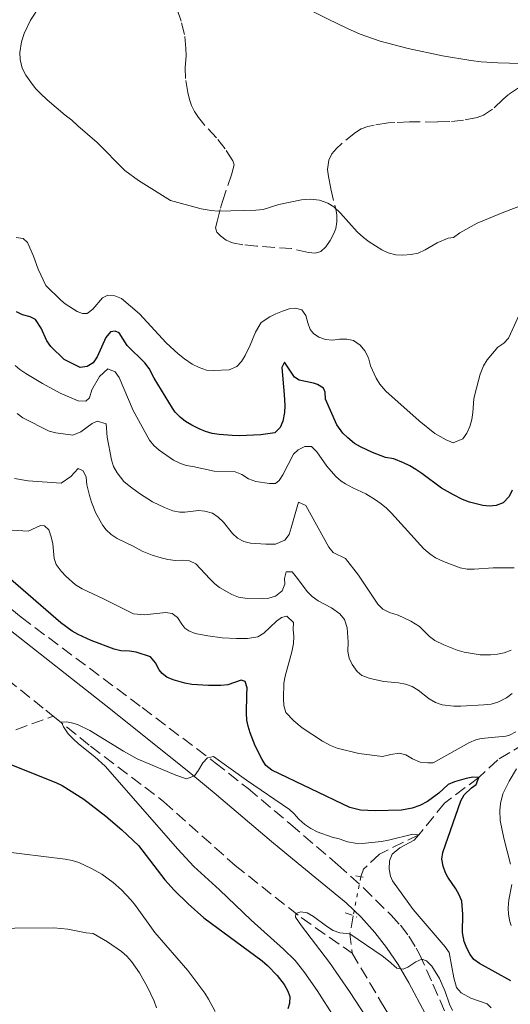
# Model space of a CAD drawing. Units: metres. Extents: x 597734 to 601215, y 4692103 to 4694465.
# Drawn here: x 598586 to 598656, y 4693739 to 4693880 of the extents above; entities that cross this region are included whole.
import ezdxf

# ---------------------------------------------------------------- set-up
doc = ezdxf.new("R2010")
doc.units = ezdxf.units.M
doc.header["$MEASUREMENT"] = 0
for name, pattern in [('DGN Style 2', [1.7399219301090239, 1.043953158065414, -0.6959687720436097]), ('DGN Style 3', [2.435890702152634, 1.739921930109024, -0.6959687720436097]), ('DGN Style 5', [1.217945351076317, 0.5219765790327072, -0.6959687720436097])]:
    doc.linetypes.add(name, pattern=pattern)
for name, color, linetype, lineweight in [('Barranco lineal', 142, 'DGN Style 3', 13), ('Barranco lineal no visto', 142, 'DGN Style 5', 0), ('Camino', 7, 'DGN Style 3', 0), ('Curva de nivel directora', 30, 'Continuous', 30), ('Curva de nivel intermedia', 30, 'Continuous', 0), ('Margen derecho', 7, 'Continuous', 0), ('Pontón-alcantarilla (pasos de agua)', 1, 'DGN Style 2', 0), ('Zona arbolada', 92, 'DGN Style 3', 0)]:
    doc.layers.add(name, color=color, linetype=linetype, lineweight=lineweight)

msp = doc.modelspace()

# ---------------------------------------------------------------- linework, layer by layer
at = {"layer": 'Barranco lineal', "color": 142, "linetype": 'DGN Style 3', "lineweight": 13, "extrusion": (0.3178828855252382, -0.2426412044733013, 0.9165564450604741), "elevation": -948290.1350759957, "flags": 128}
msp.add_lwpolyline([(4094260.113446493, 2174269.414601096), (4094257.777445666, 2174268.114293387), (4094255.749660654, 2174266.013796318)], dxfattribs=at)
at = {"layer": 'Barranco lineal', "color": 142, "linetype": 'DGN Style 3', "lineweight": 13}
for points in [[(598688.0999999996, 4693877.800000001, 385), (598684.9000000004, 4693861.52, 380), (598680.4299999997, 4693844.49, 375), (598674.3300000001, 4693829.84, 370), (598670.5800000001, 4693815.77, 365), (598670.2599999999, 4693803.41, 361.7400000000052), (598668.8799999999, 4693798.83, 360.8999999999942), (598667.0599999996, 4693795.180000001, 360), (598663.2000000002, 4693789.02, 357.6900000000023), (598662.4500000002, 4693785.470000001, 356.7400000000052), (598660.5599999996, 4693781.279999999, 355), (598657.9199999999, 4693776.34, 354.1600000000035), (598654.1200000001, 4693774.039999999, 352.5800000000018), (598651.4400000004, 4693771.529999999, 350), (598646.5, 4693767.859999999, 347.4799999999959), (598642.8499999996, 4693763.33, 345), (598637.2199999997, 4693760.560000001, 342.7899999999936), (598634.9299999997, 4693758.4, 341.5299999999988), (598634.5599999996, 4693757.300000001, 341.5299999999988)], [(598560.8300000001, 4693798.600000001, 349.4900000000052), (598567.8700000001, 4693796, 349.0299999999988), (598574.79, 4693792.17, 347.7700000000041), (598582.0499999998, 4693787.09, 346.4100000000035), (598589.4900000002, 4693781.17, 345.25), (598590.5700000003, 4693780.300000001, 345.1300000000047)], [(598479.0199999996, 4693743.029999999, 370), (598503.1600000003, 4693748.15, 365), (598526.2199999997, 4693751.949999999, 360), (598536.2800000003, 4693757.060000001, 359.1600000000035), (598542.5499999998, 4693762.4, 358), (598548, 4693764.029999999, 356.429999999993), (598553.4100000003, 4693764.060000001, 355), (598561.1200000001, 4693767.65, 354.4700000000012), (598567.6600000003, 4693771.310000001, 352.7899999999936), (598573.6100000005, 4693773.029999999, 351.320000000007), (598577.5599999996, 4693774.210000001, 350), (598582.9199999999, 4693777.52, 348.320000000007), (598590.5700000003, 4693780.300000001, 345.1300000000047)], [(598590.5700000003, 4693780.300000001, 345.1300000000047), (598595.9100000003, 4693776, 344.5099999999948), (598606.3899999997, 4693768.060000001, 343.0399999999936), (598616.5599999996, 4693758.939999999, 341.2599999999948), (598626.0099999999, 4693751.470000001, 339.8899999999995), (598633.2999999998, 4693746.380000001, 339.1600000000035)], [(598633.2999999998, 4693746.380000001, 339.1600000000035), (598637.5300000003, 4693739.279999999, 338.5299999999988), (598642.8200000003, 4693730.439999999, 338), (598647.1799999997, 4693721.99, 337.5800000000018), (598652.2400000002, 4693715.07, 336.6399999999995), (598657.6100000005, 4693709.51, 335.8999999999942), (598664.5099999999, 4693706.26, 334.8500000000058), (598674.1399999997, 4693704.350000001, 334.0099999999948), (598683.3099999996, 4693703.930000001, 332.8600000000006), (598687.1200000001, 4693703.029999999, 331.9100000000035), (598691.6299999999, 4693700.99, 331.2400000000052)]]:
    msp.add_polyline3d(points, dxfattribs=at)
at = {"layer": 'Barranco lineal no visto', "color": 142, "linetype": 'DGN Style 5', "lineweight": 0, "extrusion": (-0.03376190087491329, -0.1722166687217432, 0.9844803467127712), "elevation": -828218.0570965683, "flags": 128}
msp.add_lwpolyline([(-315538.1191492149, 4648033.088268134), (-315538.1191492149, 4648027.333113921)], dxfattribs=at)
at = {"layer": 'Camino', "color": 7, "linetype": 'DGN Style 3', "lineweight": 0}
for points in [[(598577.030000001, 4693801.640000002, 348.9900000000052), (598585.9800000006, 4693794.449999999, 347.679999999993), (598603.2699999998, 4693781.530000002, 345.8099999999979), (598613.7199999992, 4693773.640000002, 344.8399999999965), (598618.420000002, 4693769.930000001, 344.3600000000007), (598624.5199999996, 4693764.809999999, 343.6499999999942), (598631.2600000009, 4693759.04, 342.6900000000023), (598634.9299999988, 4693755.720000001, 342.0099999999947), (598638.8799999984, 4693751.84, 341.1900000000024), (598640.2100000005, 4693750.370000003, 340.8800000000047), (598641.4099999986, 4693748.800000003, 340.5500000000029), (598642.4699999981, 4693747.120000003, 340.229999999996), (598642.9400000019, 4693746.239999998, 340.0800000000018)], [(598642.9400000019, 4693746.239999998, 340.0800000000018), (598644.8700000009, 4693741.949999999, 339.5800000000019), (598648.0300000014, 4693734.63, 338.9600000000065), (598651.4400000002, 4693726.38, 338.0200000000042)]]:
    msp.add_polyline3d(points, dxfattribs=at)
at = {"layer": 'Curva de nivel directora', "color": 30, "linetype": 'Continuous', "lineweight": 30, "flags": 128}
for points, elevation in [([(598656.1799999987, 4693812.619999999), (598655.7599999985, 4693811.720000001), (598654.9000000001, 4693810.820000002), (598653.9199999989, 4693810.42), (598652.9699999989, 4693810.350000001), (598651.999999999, 4693810.460000002), (598651.0299999989, 4693810.660000001), (598650.07, 4693810.940000001), (598649.1, 4693811.310000001), (598647.8100000002, 4693811.950000001), (598646.089999999, 4693812.940000001), (598643.2599999993, 4693815.030000002), (598642.4399999991, 4693815.600000001), (598641.5699999996, 4693816.100000001), (598640.6599999998, 4693816.53), (598639.2499999994, 4693817.100000001), (598638.0699999993, 4693817.320000002), (598636.2000000007, 4693818.02), (598634.4999999997, 4693818.820000002), (598633.6399999991, 4693819.330000001), (598632.6899999991, 4693820.109999999), (598631.9699999995, 4693820.810000001), (598631.129999999, 4693822), (598629.5199999998, 4693825.65), (598629.4300000003, 4693826.66), (598629.2200000002, 4693827.240000002), (598628.3499999985, 4693827.750000001), (598627.7699999996, 4693827.95), (598625.730000001, 4693828.350000001), (598625.0599999983, 4693828.800000002), (598623.6500000001, 4693830.95), (598623.259999999, 4693830.180000001), (598623.5799999986, 4693826.33), (598623.659999999, 4693824.730000001), (598623.63, 4693823.730000001), (598623.4199999999, 4693822.500000001), (598623.0199999998, 4693821.58), (598622.2599999999, 4693820.82), (598620.2699999983, 4693820.560000001), (598617.139999999, 4693820.430000001), (598616.1399999999, 4693820.449999999), (598614.2800000003, 4693820.600000001), (598613.2999999991, 4693820.76), (598612.3400000001, 4693821.03), (598611.4100000003, 4693821.400000001), (598610.3799999999, 4693821.92), (598609.4999999992, 4693822.470000002), (598608.7100000002, 4693823.090000001), (598608.0199999994, 4693823.810000001), (598607.6199999994, 4693824.36), (598604.9799999996, 4693828.660000001), (598604.2699999989, 4693830.060000001), (598603.6699999998, 4693830.86), (598601.1500000008, 4693833.340000002), (598600.0099999986, 4693835.150000002), (598599.4099999996, 4693835.390000002), (598598.7399999991, 4693835.290000001), (598598.110000001, 4693834.500000002), (598596.8300000002, 4693831.700000001), (598596.2800000003, 4693830.869999999), (598595.4399999998, 4693830.320000002), (598594.4199999984, 4693830.180000001), (598592.1099999994, 4693831.350000001), (598590.2400000008, 4693833.189999999), (598589.6599999998, 4693833.980000001), (598588.8300000004, 4693835.830000001), (598588.0300000003, 4693837.040000001), (598587.269999998, 4693837.45), (598586.1799999995, 4693837.7), (598585.2999999989, 4693838.170000002)], 375), ([(598651.5000000005, 4693744.890000001), (598650.7299999993, 4693745.500000001), (598650.2099999986, 4693746.189999999), (598649.69, 4693747.11), (598649.3300000001, 4693748.04), (598649.1099999989, 4693749.359999999), (598649.129999999, 4693751.949999999), (598648.9799999992, 4693753.810000001), (598648.6199999994, 4693754.720000002), (598648.1199999986, 4693755.580000003), (598647.01, 4693757.24), (598646.6799999992, 4693757.859999999), (598646.3099999982, 4693758.830000003), (598646.1399999983, 4693759.850000001), (598646.2700000001, 4693760.79), (598648.8299999994, 4693768.17), (598649.339999999, 4693769.02), (598650.3699999994, 4693770.060000001), (598651.0299999989, 4693770.500000002), (598651.4400000002, 4693771.529999999), (598650.5799999996, 4693771.580000001), (598649.6099999995, 4693771.369999999), (598647.9600000001, 4693770.900000001), (598647.039999999, 4693770.500000002), (598645.6899999991, 4693769.260000001), (598644.0700000008, 4693768.09), (598642.9699999989, 4693767.5), (598641.8899999993, 4693767.130000001), (598640.3800000005, 4693766.840000001), (598636.6099999996, 4693766.76), (598634.4999999997, 4693766.840000001), (598632.9799999997, 4693767.220000001), (598621.8399999996, 4693772.570000002), (598620.979999999, 4693773.240000002), (598620.4200000003, 4693774.100000001), (598619.4599999991, 4693776.070000002), (598618.7300000006, 4693777.910000001), (598618.4299999988, 4693778.87), (598618.2599999988, 4693779.740000002), (598618.2000000008, 4693780.740000002), (598618.2399999987, 4693783.36), (598618.3199999991, 4693784.350000001), (598618.0199999998, 4693785.28), (598617.4199999984, 4693785.439999999), (598615.5299999998, 4693784.800000003), (598614.5099999983, 4693784.690000001), (598612.7499999991, 4693784.670000001), (598610.3799999999, 4693784.82), (598609.4000000008, 4693785.000000001), (598607.7299999989, 4693785.490000002), (598606.8199999991, 4693785.900000002), (598606.1399999997, 4693786.380000004), (598605.6999999994, 4693786.95), (598605.1699999997, 4693787.949999999), (598604.47, 4693788.77), (598602.4400000004, 4693789.470000002), (598601.4500000003, 4693789.59), (598600.25, 4693789.660000003), (598599.2699999987, 4693789.869999999), (598595.9699999996, 4693791.140000002), (598594.1500000001, 4693791.99), (598593.2800000008, 4693792.480000001), (598591.649999999, 4693793.630000001), (598584.1099999998, 4693800.170000002)], 350), ([(598584.3800000002, 4693773.410000003), (598590.9200000004, 4693770.820000002), (598591.8199999989, 4693770.390000002), (598594.9300000003, 4693768.440000001), (598598.110000001, 4693765.980000002), (598600.3899999986, 4693764.030000002), (598602.7800000003, 4693761.770000001), (598606.5199999998, 4693756.890000002), (598607.8600000008, 4693755.410000003), (598609.859999999, 4693753.440000001), (598612.0999999987, 4693751.449999999), (598620.4600000004, 4693745.270000001), (598621.2199999982, 4693744.630000002), (598622.5899999985, 4693743.180000001), (598623.5899999997, 4693741.910000001), (598624.0799999993, 4693741.030000002), (598624.3799999988, 4693740.17), (598624.3699999999, 4693739.170000001), (598624.0999999995, 4693738.4)], 350), ([(598656.0099999988, 4693742.420000001), (598651.5000000005, 4693744.890000001)], 350)]:
    msp.add_lwpolyline(points, dxfattribs=dict(at, elevation=elevation))
at = {"layer": 'Curva de nivel intermedia', "color": 30, "linetype": 'Continuous', "lineweight": 0, "flags": 128}
for points, elevation in [([(598659.1600000004, 4693873.630000001), (598654.1600000003, 4693873.779999998), (598651.770000001, 4693873.939999999), (598650.2599999999, 4693874.109999999), (598646.2099999997, 4693874.779999999), (598641.3200000015, 4693875.819999998), (598637.3200000004, 4693876.890000001), (598634.4800000017, 4693877.869999998), (598632.6500000012, 4693878.67), (598629.77, 4693880.079999999), (598624.2900000016, 4693882.84), (598622.4400000009, 4693883.850000001), (598619.9000000017, 4693885.460000002)], 390), ([(598658.1600000013, 4693853.599999999), (598655.0000000007, 4693852.42), (598651.1800000009, 4693850.84), (598648.6999999997, 4693849.470000001), (598647.8000000012, 4693848.769999999), (598647.0400000013, 4693848.67), (598645.4600000011, 4693848.039999999), (598643.750000001, 4693847.039999999), (598642.7300000018, 4693846.529999999), (598641.7500000006, 4693846.34), (598640.5599999992, 4693846.279999998), (598639.5600000002, 4693846.31), (598638.4500000015, 4693846.58), (598637.5599999996, 4693847.029999999), (598635.7300000013, 4693848.17), (598634.9199999999, 4693848.789999999), (598634.0300000003, 4693849.59), (598631.650000002, 4693852.269999999), (598630.6999999998, 4693853.160000001), (598629.8500000006, 4693853.689999999), (598628.6400000014, 4693854.130000001), (598627.3200000003, 4693854.249999999), (598626.0599999996, 4693854.16), (598622.8200000009, 4693853.51), (598620.5800000012, 4693852.800000001), (598619.5500000007, 4693852.680000001), (598614.1700000007, 4693852.529999998), (598613.1700000016, 4693852.640000001), (598611.7200000009, 4693852.880000002), (598607.3199999998, 4693854.100000001), (598602.7800000003, 4693856.92), (598600.810000001, 4693858.369999999), (598596.8300000002, 4693862.380000001), (598594.0800000009, 4693864.739999999), (598593.2100000014, 4693865.550000001), (598592.2700000004, 4693866.279999999), (598589.7000000001, 4693868.480000001), (598588.740000001, 4693869.38), (598588.0500000004, 4693870.109999998), (598587.3500000008, 4693871.02), (598586.6500000012, 4693872.01), (598586.1100000002, 4693873), (598585.8300000008, 4693874.25), (598585.7999999997, 4693875.249999999), (598586.0099999997, 4693876.78), (598586.3899999997, 4693877.970000002), (598587.3100000005, 4693879.88), (598588.7200000009, 4693881.979999999)], 385), ([(598658.0600000008, 4693839.58), (598655.6700000013, 4693834.400000001), (598655.0000000007, 4693833.679999999), (598654.1500000014, 4693833.100000001), (598652.6000000002, 4693831.279999998), (598652.0900000005, 4693830.429999999), (598651.6200000012, 4693829.24), (598650.85, 4693826.34), (598650.7100000014, 4693825.689999999), (598650.5900000008, 4693823.75), (598650.4100000019, 4693822.74), (598650.1399999993, 4693821.740000002), (598649.7300000002, 4693820.8), (598649.1400000001, 4693819.98), (598647.7600000009, 4693819.409999999), (598646.7400000017, 4693819.83), (598645.1200000013, 4693820.76), (598642.9100000006, 4693822.53), (598638.1100000017, 4693826.789999999), (598637.2600000001, 4693827.789999999), (598636.7400000015, 4693828.640000001), (598635.9500000003, 4693830.4), (598635.6700000009, 4693831.569999999), (598635.1400000012, 4693832.56), (598634.4400000017, 4693833.38), (598633.5000000006, 4693834.03), (598632.5700000008, 4693834.249999999), (598631.4800000022, 4693834.220000001), (598630.4800000008, 4693834.109999998), (598629.4900000006, 4693834.2), (598628.5499999997, 4693834.539999999), (598627.7600000006, 4693835.039999999), (598627.3200000003, 4693835.619999999), (598626.9800000006, 4693836.560000001), (598626.680000001, 4693837.609999998), (598626.110000001, 4693838.429999999), (598625.2200000014, 4693838.67), (598624.3000000005, 4693838.560000001), (598623.3400000016, 4693838.25), (598622.4100000019, 4693837.869999997), (598621.52, 4693837.430000001), (598620.3200000019, 4693836.599999998), (598619.4800000016, 4693835.25), (598618.7500000006, 4693833.399999999), (598618.0199999998, 4693831.909999998), (598617.49, 4693831.06), (598616.8100000004, 4693830.330000001), (598615.7199999997, 4693829.83), (598613.4600000001, 4693829.77), (598612.4600000008, 4693829.800000001), (598611.4200000014, 4693830.17), (598610.4500000014, 4693830.670000001), (598609.3200000003, 4693831.41), (598608.4400000019, 4693832.140000002), (598606.7099999996, 4693833.690000001), (598602.8899999998, 4693837.869999997), (598600.3100000003, 4693840.069999999), (598599.3700000015, 4693840.460000001), (598598.3600000013, 4693840.519999999), (598597.6200000015, 4693840.159999999), (598596.2400000001, 4693838.519999999), (598595.440000002, 4693837.92), (598594.7400000002, 4693837.890000001), (598593.9800000003, 4693838.21), (598592.2800000015, 4693839.289999999), (598591.6600000003, 4693839.819999999), (598589.5200000011, 4693841.929999999), (598588.4100000003, 4693844.27), (598587.7199999995, 4693846.119999997), (598586.8700000002, 4693848.050000001), (598586.2800000003, 4693848.63), (598585.280000001, 4693848.8)], 380.0000000000001), ([(598656.4700000016, 4693801.529999998), (598653.4699999996, 4693801.529999998), (598650.7600000006, 4693801.340000001), (598649.7500000005, 4693801.350000001), (598648.7600000001, 4693801.52), (598646.3600000017, 4693802.42), (598645.2500000009, 4693802.970000001), (598644.4300000007, 4693803.529999998), (598643.540000001, 4693804.26), (598638.940000001, 4693809.349999999), (598638.2200000013, 4693810.04), (598637.4400000012, 4693810.679999999), (598636.6299999999, 4693811.26), (598635.2500000007, 4693812.099999999), (598633.3900000011, 4693812.970000001), (598632.3499999995, 4693813.529999998), (598631.7500000005, 4693813.940000001), (598631.0000000016, 4693814.600000001), (598629.6800000007, 4693816.059999999), (598628.2700000004, 4693818.119999997), (598627.5000000013, 4693818.859999999), (598626.5400000003, 4693818.88), (598625.5800000012, 4693818.390000001), (598624.9199999997, 4693817.779999998), (598623.4199999999, 4693814.850000001), (598622.860000001, 4693814.029999999), (598622.3499999992, 4693813.59), (598621.510000001, 4693813.569999999), (598619.5500000007, 4693813.890000001), (598618.4700000011, 4693814.239999999), (598617.5300000003, 4693814.880000001), (598616.6000000003, 4693815.259999999), (598613.5600000005, 4693815.359999999), (598610.5200000006, 4693816.03), (598609.5900000008, 4693816.17), (598608.650000002, 4693816.48), (598607.7600000004, 4693816.939999999), (598605.7000000017, 4693818.369999998), (598604.9400000017, 4693819.029999999), (598604.3200000003, 4693819.81), (598601.98, 4693824.019999999), (598599.9999999997, 4693828.76), (598599.4400000009, 4693829.58), (598598.3700000002, 4693829.970000001), (598597.1699999999, 4693828.9), (598596.0999999993, 4693826.970000002), (598595.7400000016, 4693825.859999998), (598595.2200000008, 4693825.349999999), (598594.1400000012, 4693825.409999999), (598591.5500000007, 4693826.49), (598589.0499999995, 4693827.880000001), (598586.630000001, 4693829.31), (598585.8100000008, 4693829.880000002), (598585.110000001, 4693830.480000001)], 370.0000000000001), ([(598656.0300000012, 4693789.730000001), (598655.0600000012, 4693789.38), (598654.0799999998, 4693789.17), (598653.0899999996, 4693789.069999999), (598651.600000001, 4693789.069999999), (598649.3099999999, 4693789.46), (598648.350000001, 4693789.74), (598646.4199999999, 4693790.48), (598645.1500000004, 4693791.11), (598644.3500000001, 4693791.699999998), (598642.9199999997, 4693793.119999999), (598641.7000000014, 4693793.899999999), (598639.9000000021, 4693794.76), (598638.6500000004, 4693795.130000001), (598637.7100000016, 4693795.599999998), (598636.9900000019, 4693796.3), (598634.2100000014, 4693800.46), (598632.3800000007, 4693802.849999999), (598630.5900000003, 4693803.720000001), (598629.9700000011, 4693804.499999999), (598626.7100000001, 4693810.42), (598625.6300000005, 4693810.9), (598624.6100000013, 4693807.25), (598624.2800000004, 4693806.31), (598623.6900000003, 4693805.489999999), (598622.3499999992, 4693804.91), (598620.9900000002, 4693804.92), (598618.7900000009, 4693805.070000002), (598617.8099999996, 4693805.279999998), (598616.9100000011, 4693805.76), (598616.1900000013, 4693806.449999998), (598614.8900000004, 4693808.06), (598614.1700000007, 4693808.779999999), (598613.3200000013, 4693809.32), (598612.2300000006, 4693809.640000001), (598611.35, 4693809.729999999), (598609.3600000006, 4693809.49), (598608.6699999999, 4693809.49), (598607.6900000009, 4693809.689999999), (598606.4600000016, 4693810.16), (598604.7600000006, 4693810.980000001), (598602.9099999999, 4693812.179999999), (598601.4200000013, 4693813.23), (598600.6700000003, 4693813.88), (598599.6900000012, 4693815.119999998), (598599.2000000017, 4693815.999999999), (598598.890000001, 4693816.949999998), (598598.2800000008, 4693820.199999998), (598598.1500000012, 4693822.13), (598596.8700000005, 4693822.519999999), (598596.1300000006, 4693822.159999999), (598594.5300000003, 4693820.960000001), (598593.3900000004, 4693820.51), (598590.9500000017, 4693820.829999999), (598590.0000000016, 4693821.079999999), (598586.2100000008, 4693822.999999999), (598585.4100000006, 4693823.59)], 365.0000000000001), ([(598618.0100000007, 4693797.16), (598617.0400000006, 4693797.34), (598616.0999999996, 4693797.710000001), (598614.3499999995, 4693798.689999999), (598613.67, 4693799.219999999), (598612.9500000003, 4693799.930000001), (598610.9800000011, 4693802.09), (598610.0600000002, 4693802.51), (598609.040000001, 4693802.619999999), (598608.0400000018, 4693802.579999999), (598606.9600000001, 4693802.730000001), (598605.980000001, 4693802.949999999), (598604.7000000002, 4693803.32), (598603.2899999998, 4693803.890000001), (598602.0100000014, 4693804.609999998), (598599.7100000014, 4693805.720000002), (598598.8700000008, 4693806.269999999), (598598.130000001, 4693806.96), (598597.6399999993, 4693807.599999999), (598596.6700000014, 4693809.349999999), (598596.03, 4693810.909999999), (598595.7500000006, 4693811.869999998), (598595.3700000006, 4693813.41), (598595.260000001, 4693814.499999999), (598594.860000001, 4693815.409999998), (598594.1300000001, 4693815.730000001), (598593.0700000006, 4693814.609999998), (598591.6800000003, 4693813.649999999), (598586.990000001, 4693813.969999999), (598585.0100000005, 4693814.28)], 359.9999999999999), ([(598656.7000000017, 4693778.07), (598655.8099999998, 4693777.58), (598655.2900000013, 4693777.439999999), (598651.7799999998, 4693777.08), (598651.0199999999, 4693776.900000001), (598650.0900000001, 4693776.51), (598649.2100000016, 4693776.039999999), (598644.8999999999, 4693773.62), (598644.14, 4693773.600000001), (598643.0400000003, 4693773.73), (598641.9400000006, 4693774.21), (598640.9999999995, 4693774.769999999), (598640.0099999994, 4693774.99), (598638.8300000015, 4693774.829999999), (598637.6400000001, 4693774.509999999), (598634.2600000005, 4693774.949999999), (598631.1500000014, 4693775.73), (598630.2200000016, 4693776.09), (598629.0700000004, 4693776.710000001), (598626.1400000001, 4693778.640000001), (598624.98, 4693779.61), (598623.8500000013, 4693780.84), (598623.5600000008, 4693781.82), (598623.4900000015, 4693782.819999999), (598623.5300000017, 4693785.02), (598623.7100000004, 4693786.039999999), (598624.7000000007, 4693789.519999999), (598624.9199999997, 4693790.699999998), (598624.98, 4693791.710000001), (598624.8600000015, 4693792.720000001), (598624.940000002, 4693793.709999999), (598623.9500000018, 4693794.609999998), (598623.2200000009, 4693794.429999999), (598622.4800000011, 4693793.910000001), (598620.6799999997, 4693792.179999999), (598619.8000000011, 4693791.67), (598618.3500000006, 4693791.419999998), (598616.7500000001, 4693791.390000001), (598614.7300000017, 4693791.51), (598612.6500000008, 4693791.789999999), (598610.8700000015, 4693792.130000002), (598609.9400000017, 4693792.489999999), (598609.4000000008, 4693792.869999999), (598608.9600000004, 4693793.439999999), (598608.3500000003, 4693794.429999999), (598607.5700000002, 4693794.999999999), (598606.6500000015, 4693795.140000001), (598603.6299999995, 4693794.81), (598602.0300000014, 4693794.930000001), (598597.7700000012, 4693797.08), (598594.7000000001, 4693798.499999999), (598593.7600000014, 4693799.069999999), (598592.3500000008, 4693800.319999999), (598591.6800000003, 4693801.05), (598590.9900000019, 4693802.009999999), (598590.7200000014, 4693802.84), (598590.4900000012, 4693804.939999999), (598590.29, 4693805.939999999), (598589.9300000002, 4693806.939999999), (598589.3300000011, 4693807.51), (598588.740000001, 4693807.579999999), (598586.9800000021, 4693806.75), (598584.6300000006, 4693806.899999999)], 355.0000000000001), ([(598656.2100000001, 4693783.529999998), (598655.4000000008, 4693782.939999999), (598654.1400000004, 4693782.300000001), (598653.1800000013, 4693782.02), (598652.1500000008, 4693781.91), (598648.8700000019, 4693781.720000001), (598647.8700000006, 4693781.730000001), (598646.1699999997, 4693781.91), (598645.2300000008, 4693782.240000002), (598644.300000001, 4693782.779999999), (598642.7400000008, 4693784.039999999), (598641.9000000004, 4693784.560000001), (598640.9400000015, 4693784.880000001), (598639.9600000002, 4693785.07), (598637.8400000012, 4693785.279999998), (598635.8899999999, 4693785.679999999), (598634.7099999997, 4693786.119999999), (598634.0200000014, 4693786.689999999), (598633.3200000017, 4693787.679999999), (598632.8800000014, 4693788.59), (598632.6800000002, 4693789.57), (598632.7300000016, 4693790.940000001), (598632.6199999999, 4693792.939999999), (598632.2100000009, 4693794.13), (598631.5600000004, 4693794.930000001), (598630.3400000001, 4693795.819999999), (598628.4400000002, 4693796.779999998), (598627.5800000017, 4693797.429999999), (598626.8900000011, 4693798.15), (598625.5000000009, 4693799.98), (598624.7099999996, 4693800.96), (598623.8700000015, 4693800.939999998), (598623.6500000001, 4693800.010000001), (598623.6700000003, 4693799.17), (598623.3100000003, 4693798.249999999), (598622.3700000015, 4693797.449999999), (598621.4100000004, 4693797.17), (598620.4500000017, 4693797.149999999), (598618.0100000007, 4693797.16)], 359.9999999999999), ([(598653.2100000004, 4693738.579999999), (598652.6000000002, 4693739.150000001), (598650.2700000011, 4693739.970000002), (598648.900000001, 4693740.720000001), (598648.2300000003, 4693741.480000001), (598647.8600000016, 4693742.859999999), (598647.190000001, 4693746.480000001), (598646.63, 4693747.31), (598642.05, 4693752.640000001), (598639.0800000018, 4693756.76), (598638.8100000013, 4693757.42), (598638.6200000013, 4693758.409999999), (598638.6700000005, 4693759.599999999), (598639.0100000004, 4693760.539999999), (598640.1300000001, 4693761.469999999), (598642.1999999998, 4693762.56), (598642.8500000003, 4693763.329999999), (598642.0000000009, 4693763.390000001), (598638.5000000007, 4693762.539999997), (598637.5199999994, 4693762.369999997), (598634.7300000021, 4693762.089999998), (598633.7300000008, 4693762.140000001), (598632.6600000003, 4693762.34), (598631.4400000019, 4693762.759999999), (598630.4600000007, 4693762.970000002), (598628.3000000014, 4693763.760000001), (598627.4100000019, 4693764.21), (598626.5300000012, 4693764.8), (598625.6999999997, 4693765.58), (598625.0200000004, 4693766.319999999), (598624.3400000008, 4693766.930000001), (598618.1800000007, 4693771.140000001), (598613.4700000011, 4693774.539999999), (598612.6300000006, 4693774.349999999), (598611.9500000011, 4693773.609999998), (598611.3400000009, 4693772.550000002), (598610.7500000009, 4693771.749999999), (598609.610000001, 4693771.319999999), (598608.0799999998, 4693771.859999998), (598602.55, 4693774.179999999), (598600.6100000021, 4693775.27), (598595.7800000019, 4693778.249999999), (598594.0200000005, 4693779.09), (598593.2000000002, 4693779.349999999), (598592.4400000003, 4693779.469999999), (598591.7400000007, 4693779.429999999), (598592.02, 4693778.759999998), (598592.7199999996, 4693777.769999999), (598593.4000000014, 4693777.039999999), (598594.1600000013, 4693776.36), (598596.5199999994, 4693774.5), (598597.9800000013, 4693773.13), (598608.3800000015, 4693761.279999999), (598610.6500000004, 4693758.789999999), (598614.3499999995, 4693755.430000001), (598618.8500000011, 4693751.109999999), (598623.4700000013, 4693746.939999999), (598625.140000001, 4693745.32), (598626.4200000018, 4693743.78), (598628.2900000003, 4693741.04), (598630.7500000013, 4693737.249999999)], 345.0000000000001), ([(598655.9400000018, 4693759.109999998), (598654.9900000019, 4693762.859999999), (598654.4800000022, 4693765.390000001), (598654.4300000007, 4693766.809999999), (598654.5400000003, 4693767.810000001), (598654.850000001, 4693769.189999999), (598655.7400000006, 4693770.989999999), (598656.8100000012, 4693772.769999998)], 355.0000000000001), ([(598580.130000001, 4693762.109999998), (598581.4200000009, 4693761.560000001), (598583.39, 4693760.939999999), (598586.060000001, 4693760.58), (598592.2900000005, 4693759.829999999), (598593.2699999996, 4693759.649999999), (598594.2199999995, 4693759.350000001), (598596.0600000012, 4693758.499999999), (598597.5000000007, 4693757.67), (598599.1200000013, 4693756.51), (598600.3200000015, 4693755.439999999), (598601.6900000017, 4693753.98), (598602.3100000008, 4693753.219999999), (598605.1100000015, 4693749.350000001), (598609.8300000001, 4693743.909999999), (598612.2400000017, 4693740.65), (598612.7800000004, 4693739.800000002), (598613.7100000002, 4693738.039999999)], 355.0000000000001), ([(598656.0600000002, 4693750.329999999), (598655.8700000002, 4693750.899999999), (598655.6700000013, 4693751.9), (598655.6199999999, 4693752.890000001), (598655.7000000004, 4693754.010000001), (598656.1400000007, 4693756.21)], 355.0000000000001), ([(598647.6700000016, 4693738.179999999), (598647.2300000013, 4693739.079999999), (598646.5899999997, 4693740.92), (598645.8000000007, 4693742.74), (598644.7100000001, 4693744.52), (598643.9600000011, 4693745.3), (598643.2599999993, 4693745.529999998), (598642.4099999999, 4693745.140000002), (598641.27, 4693744.380000001), (598640.6100000007, 4693744.109999998), (598639.6800000009, 4693744.249999999), (598638.4900000017, 4693745.310000001), (598637.5900000009, 4693746), (598632.9999999999, 4693749.16), (598631.5500000014, 4693749.319999998), (598630.5800000014, 4693749.640000001), (598629.6200000002, 4693750.239999999), (598627.7600000006, 4693751.640000002), (598626.870000001, 4693752.140000001), (598625.9900000005, 4693752.300000001), (598625.2800000019, 4693752.05), (598625.2100000002, 4693751.55), (598626.0799999997, 4693750.310000001), (598630.0899999996, 4693745.05), (598632.9200000016, 4693740.92), (598635.4600000008, 4693737.029999999)], 340.0000000000001), ([(598579.4600000005, 4693749.940000001), (598590.640000001, 4693750.019999999), (598592.6400000014, 4693749.819999999), (598595.27, 4693749.29), (598596.2600000004, 4693749.220000001), (598598.3099999998, 4693748.020000001), (598600.3300000004, 4693746.640000001), (598601.0800000015, 4693745.960000002), (598601.7499999999, 4693745.210000001), (598602.8899999998, 4693743.560000001)], 359.9999999999999), ([(598602.8899999998, 4693743.560000001), (598604.060000001, 4693741.529999999), (598604.9999999999, 4693739.52), (598605.3399999995, 4693738.579999999)], 359.9999999999999)]:
    msp.add_lwpolyline(points, dxfattribs=dict(at, elevation=elevation))
at = {"layer": 'Margen derecho', "color": 7, "linetype": 'Continuous', "lineweight": 0}
msp.add_polyline3d([(598584.4600000007, 4693792.559999999, 347.679999999993), (598598.0700000006, 4693781.81, 346.0599999999977), (598609.7199999982, 4693772.52, 344.8399999999965), (598613.5599999983, 4693769.340000002, 344.4199999999983), (598621.7600000014, 4693762.360000002, 343.4900000000054), (598625.5900000002, 4693759.210000002, 342.9299999999931), (598632.4400000012, 4693753.580000004, 341.6900000000023), (598634.6000000002, 4693751.550000002, 341.1900000000024), (598636.5699999996, 4693749.350000002, 340.6699999999984), (598638.2300000002, 4693747.210000001, 340.320000000007), (598639.9099999988, 4693744.75, 339.9900000000052), (598641.4099999986, 4693742.149999999, 339.699999999997), (598643.7600000022, 4693737.739999998, 339.229999999996)], dxfattribs=at)
at = {"layer": 'Pontón-alcantarilla (pasos de agua)', "color": 1, "linetype": 'DGN Style 2', "lineweight": 0, "elevation": 342.0899999999965, "flags": 128}
msp.add_lwpolyline([(598633.8399999999, 4693757.430000001), (598635.4400000004, 4693757.140000001)], dxfattribs=at)
at = {"layer": 'Pontón-alcantarilla (pasos de agua)', "color": 1, "linetype": 'DGN Style 2', "lineweight": 0, "extrusion": (0.05207216163470402, -0.01910339654822557, 0.9984605902202704), "elevation": -58153.70607405635, "flags": 128}
msp.add_lwpolyline([(4612751.425104828, 1053001.723236341), (4612751.425104828, 1052999.920322034)], dxfattribs=at)
at = {"layer": 'Zona arbolada', "color": 92, "linetype": 'DGN Style 3', "lineweight": 0}
msp.add_polyline3d([(598657.1200000001, 4693870.210000001, 389.3800000000047), (598655.6200000001, 4693869.180000001, 389.0500000000029), (598654.8600000005, 4693868.550000001, 388.929999999993), (598653.4000000004, 4693867.17, 388.8099999999977), (598652.1100000005, 4693866.289999999, 388.5200000000041), (598651.1799999997, 4693865.960000001, 388.3099999999977), (598649.2300000006, 4693865.58, 388.0299999999988), (598647.2599999999, 4693865.380000001, 387.7799999999988), (598645.4900000002, 4693865.310000001, 387.5599999999977), (598641.5099999999, 4693865.32, 387.1399999999995), (598639.4299999997, 4693865.25, 387), (598638.4400000004, 4693865.17, 386.9900000000052), (598636.4600000001, 4693864.880000001, 386.9799999999959), (598635.5499999998, 4693864.680000001, 386.9499999999971), (598634.6200000001, 4693864.32, 386.8899999999995), (598633.7800000003, 4693863.810000001, 386.8300000000018), (598631.8099999996, 4693862.210000001, 386.6499999999942), (598631.0499999998, 4693861.5, 386.5299999999988), (598630.4100000003, 4693860.74, 386.4199999999983), (598629.9699999997, 4693859.869999999, 386.3300000000018), (598629.7999999998, 4693858.51, 386.3099999999977), (598629.9199999999, 4693857.51, 386.320000000007), (598630.25, 4693855.76, 386.3000000000029), (598630.9600000001, 4693852.83, 386.2299999999959), (598631.0999999996, 4693852.029999999, 386.2100000000065), (598631.1299999999, 4693851.050000001, 386.179999999993), (598630.9600000001, 4693850.060000001, 386.1399999999995), (598630.6900000004, 4693849.34, 386.1100000000006), (598630.1900000004, 4693848.350000001, 386.0500000000029), (598629.5700000003, 4693847.449999999, 385.9900000000052), (598628.8099999996, 4693846.800000001, 385.929999999993), (598628.0199999996, 4693846.550000001, 385.8999999999942), (598627.0499999998, 4693846.619999999, 385.8999999999942), (598624.6600000003, 4693847.199999999, 386), (598619.6799999997, 4693847.550000001, 386.3099999999977), (598617.6900000004, 4693847.75, 386.4100000000035), (598616.2100000001, 4693848.039999999, 386.3899999999995), (598615.3099999996, 4693848.41, 386.2799999999988), (598614.4800000006, 4693849.01, 386.1600000000035), (598613.9600000001, 4693849.57, 386.1100000000006), (598613.79, 4693850.16, 386.1100000000006), (598614, 4693851.09, 386.2799999999988), (598614.5, 4693852.970000001, 386.8500000000058), (598614.7699999996, 4693853.92, 387.0500000000029), (598616.04, 4693857.75, 387.4100000000035), (598616.4199999999, 4693859.17, 387.4700000000012), (598616.25, 4693859.76, 387.4700000000012), (598615.1600000003, 4693861.449999999, 387.6100000000006), (598613.9100000003, 4693863.029999999, 387.75), (598611.8899999997, 4693865.24, 387.9400000000023), (598611.3300000001, 4693865.949999999, 388), (598610.7800000003, 4693866.789999999, 388.0200000000041), (598610.3499999996, 4693867.689999999, 388), (598610.0499999998, 4693868.539999999, 388), (598609.7999999998, 4693869.529999999, 388.0200000000041), (598609.5, 4693871.52, 388.1000000000058), (598609.4299999997, 4693873.08, 388.2100000000065), (598609.5899999999, 4693874.850000001, 388.7299999999959), (598609.5499999998, 4693875.83, 388.8000000000029), (598609.3499999996, 4693877.83, 388.8800000000047), (598608.8700000001, 4693879.75, 389.0299999999988), (598607.6799999997, 4693883.100000001, 389.320000000007)], dxfattribs=at)
msp.add_polyline3d([(598657.1200000001, 4693870.210000001, 389.3800000000047), (598655.6200000001, 4693869.180000001, 389.0500000000029), (598654.8600000005, 4693868.550000001, 388.929999999993), (598653.4000000004, 4693867.17, 388.8099999999977), (598652.1100000005, 4693866.289999999, 388.5200000000041), (598651.1799999997, 4693865.960000001, 388.3099999999977), (598649.2300000006, 4693865.58, 388.0299999999988), (598647.2599999999, 4693865.380000001, 387.7799999999988), (598645.4900000002, 4693865.310000001, 387.5599999999977), (598641.5099999999, 4693865.32, 387.1399999999995), (598639.4299999997, 4693865.25, 387), (598638.4400000004, 4693865.17, 386.9900000000052), (598636.4600000001, 4693864.880000001, 386.9799999999959), (598635.5499999998, 4693864.680000001, 386.9499999999971), (598634.6200000001, 4693864.32, 386.8899999999995), (598633.7800000003, 4693863.810000001, 386.8300000000018), (598631.8099999996, 4693862.210000001, 386.6499999999942), (598631.0499999998, 4693861.5, 386.5299999999988), (598630.4100000003, 4693860.74, 386.4199999999983), (598629.9699999997, 4693859.869999999, 386.3300000000018), (598629.7999999998, 4693858.51, 386.3099999999977), (598629.9199999999, 4693857.51, 386.320000000007), (598630.25, 4693855.76, 386.3000000000029), (598630.9600000001, 4693852.83, 386.2299999999959), (598631.0999999996, 4693852.029999999, 386.2100000000065), (598631.1299999999, 4693851.050000001, 386.179999999993), (598630.9600000001, 4693850.060000001, 386.1399999999995), (598630.6900000004, 4693849.34, 386.1100000000006), (598630.1900000004, 4693848.350000001, 386.0500000000029), (598629.5700000003, 4693847.449999999, 385.9900000000052), (598628.8099999996, 4693846.800000001, 385.929999999993), (598628.0199999996, 4693846.550000001, 385.8999999999942), (598627.0499999998, 4693846.619999999, 385.8999999999942), (598624.6600000003, 4693847.199999999, 386), (598619.6799999997, 4693847.550000001, 386.3099999999977), (598617.6900000004, 4693847.75, 386.4100000000035), (598616.2100000001, 4693848.039999999, 386.3899999999995), (598615.3099999996, 4693848.41, 386.2799999999988), (598614.4800000006, 4693849.01, 386.1600000000035), (598613.9600000001, 4693849.57, 386.1100000000006), (598613.79, 4693850.16, 386.1100000000006), (598614, 4693851.09, 386.2799999999988), (598614.5, 4693852.970000001, 386.8500000000058), (598614.7699999996, 4693853.92, 387.0500000000029), (598616.04, 4693857.75, 387.4100000000035), (598616.4199999999, 4693859.17, 387.4700000000012), (598616.25, 4693859.76, 387.4700000000012), (598615.1600000003, 4693861.449999999, 387.6100000000006), (598613.9100000003, 4693863.029999999, 387.75), (598611.8899999997, 4693865.24, 387.9400000000023), (598611.3300000001, 4693865.949999999, 388), (598610.7800000003, 4693866.789999999, 388.0200000000041), (598610.3499999996, 4693867.689999999, 388), (598610.0499999998, 4693868.539999999, 388), (598609.7999999998, 4693869.529999999, 388.0200000000041), (598609.5, 4693871.52, 388.1000000000058), (598609.4299999997, 4693873.08, 388.2100000000065), (598609.5899999999, 4693874.850000001, 388.7299999999959), (598609.5499999998, 4693875.83, 388.8000000000029), (598609.3499999996, 4693877.83, 388.8800000000047), (598608.8700000001, 4693879.75, 389.0299999999988), (598607.6799999997, 4693883.100000001, 389.320000000007)], dxfattribs=at)

doc.saveas('drawing.dxf')
